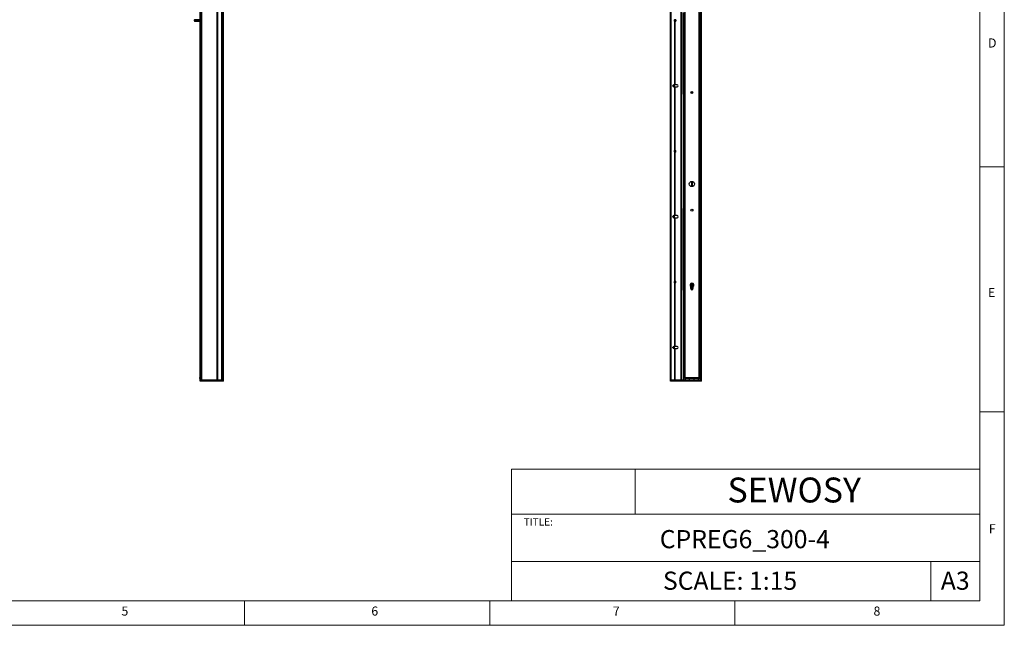
# Model space of a CAD drawing. Units: millimetres. Extents: x 75 to 6225, y 75 to 4380.
# Drawn here: x 3212 to 6225, y 75 to 1927 of the extents above; entities that cross this region are included whole.
import ezdxf

# ---------------------------------------------------------------- set-up
doc = ezdxf.new("R2010")
doc.units = ezdxf.units.MM
doc.header["$LTSCALE"] = 15
doc.layers.add('FORMAT', color=7, linetype='Continuous')
doc.styles.add('SLDTEXTSTYLE0', font='TXT', dxfattribs={"width": 0.75})
doc.styles.add('SLDTEXTSTYLE1', font='TXT', dxfattribs={"width": 0.605})

msp = doc.modelspace()

# ---------------------------------------------------------------- linework, layer by layer
at = {"color": 7, "linetype": 'Continuous', "lineweight": 18}
for p, q in [((6225, 75), (6225, 4380)), ((6150, 4305), (6150, 150)), ((6150, 1477.5), (6225, 1477.5)), ((6225, 727.5), (6150, 727.5)), ((4717, 552.5), (6150, 552.5)), ((4717, 552.5), (4717, 150)), ((5095.6, 552.5), (5095.6, 415.4)), ((4717, 415.4), (6150, 415.4)), ((6150, 270.1), (4717, 270.1)), ((6000.3, 270.1), (6000.3, 150)), ((150, 150), (6150, 150)), ((3900, 75), (3900, 150)), ((4650, 150), (4650, 75)), ((5400, 150), (5400, 75)), ((75, 75), (6225, 75))]:
    msp.add_line(p, q, dxfattribs=at)
at = {"color": 7, "linetype": 'Continuous', "lineweight": 25}
for p, q in [((3762.7, 3816.8), (3762.7, 832.8)), ((3765.4, 824.8), (3765.4, 3824.8)), ((3765.7, 824.8), (3765.7, 3824.8)), ((3768.7, 824.8), (3768.7, 3824.8)), ((3815.7, 824.8), (3815.7, 3824.8)), ((3817.6, 824.8), (3817.6, 3824.8)), ((3829.9, 3824.8), (3829.9, 824.8)), ((3829.9, 824.8), (3829.9, 3824.8)), ((3833.9, 824.8), (3833.9, 3824.8)), ((5203.5, 824.8), (5203.5, 3824.8)), ((5203.7, 824.8), (5203.7, 3824.8)), ((5205.5, 824.8), (5205.5, 3824.8)), ((5205.7, 824.8), (5205.7, 3824.8)), ((5236.5, 824.8), (5236.5, 3824.8)), ((5237, 824.8), (5237, 3824.8)), ((5247.4, 3816.8), (5247.4, 832.8)), ((5290.4, 3816.8), (5290.4, 832.8)), ((5296, 824.8), (5296, 3824.8)), ((5297, 824.8), (5297, 3824.8)), ((5297.5, 824.8), (5297.5, 3824.8)), ((5297.9, 824.8), (5297.9, 3824.8)), ((3835.4, 824.8), (3835.4, 2202)), ((3763.7, 1949.8), (3763.7, 1699.8)), ((5241.9, 1699.8), (5241.9, 1949.8)), ((5245.9, 1699.8), (5245.9, 1949.8)), ((5291.9, 1949.8), (5291.9, 1699.8)), ((5295.9, 1949.8), (5295.9, 1699.8)), ((3746.7, 1926.9), (3745.4, 1924.8)), ((3745.4, 1924.8), (3746.7, 1922.7)), ((3745.4, 1924.8), (3746.7, 1924.8)), ((3750.9, 1926.9), (3746.7, 1926.9)), ((3746.7, 1926.9), (3746.7, 1926.9)), ((3746.7, 1924.8), (3746.7, 1922.7)), ((3746.7, 1924.8), (3750.9, 1924.8)), ((3746.7, 1922.7), (3750.9, 1922.7)), ((3754.2, 1927.2), (3750.9, 1926.9)), ((3750.9, 1926.9), (3750.9, 1926.5)), ((3750.9, 1924.8), (3750.9, 1922.7)), ((3750.9, 1924.8), (3753.2, 1924.8)), ((3750.9, 1922.7), (3754.2, 1922.4)), ((3755, 1927.2), (3754.2, 1927.2)), ((3754.2, 1927.2), (3754.2, 1922.4)), ((3754.2, 1922.4), (3755, 1922.4)), ((3755.4, 1926.6), (3755, 1927.2)), ((3755, 1927.2), (3755, 1922.4)), ((3755, 1922.4), (3755.4, 1923.1)), ((3755.9, 1926.6), (3755.4, 1926.6)), ((3755.4, 1926.6), (3755.4, 1923.1)), ((3755.4, 1923.1), (3755.9, 1923.1)), ((3756.2, 1927.2), (3755.9, 1926.6)), ((3755.9, 1926.6), (3755.9, 1923.1)), ((3755.9, 1923.1), (3756.2, 1922.4)), ((3756.5, 1927.2), (3756.2, 1927.2)), ((3756.2, 1927.2), (3756.2, 1922.4)), ((3756.2, 1922.4), (3756.5, 1922.4)), ((3756.9, 1926.6), (3756.5, 1927.2)), ((3756.5, 1927.2), (3756.5, 1922.4)), ((3756.5, 1922.4), (3756.9, 1923.1)), ((3757.4, 1926.6), (3756.9, 1926.6)), ((3756.9, 1926.6), (3756.9, 1923.1)), ((3756.9, 1923.1), (3757.4, 1923.1)), ((3757.7, 1927.2), (3757.4, 1926.6)), ((3757.4, 1926.6), (3757.4, 1923.1)), ((3757.4, 1923.1), (3757.7, 1922.4)), ((3758, 1927.2), (3757.7, 1927.2)), ((3757.7, 1927.2), (3757.7, 1922.4)), ((3757.7, 1922.4), (3758, 1922.4)), ((3758.4, 1926.6), (3758, 1927.2)), ((3758, 1927.2), (3758, 1922.4)), ((3758, 1922.4), (3758.4, 1923.1)), ((3758.9, 1926.6), (3758.4, 1926.6)), ((3758.4, 1926.6), (3758.4, 1923.1)), ((3758.4, 1923.1), (3758.9, 1923.1)), ((3759.2, 1927.2), (3758.9, 1926.6)), ((3758.9, 1926.6), (3758.9, 1923.1)), ((3758.9, 1923.1), (3759.2, 1922.4)), ((3759.5, 1927.2), (3759.2, 1927.2)), ((3759.2, 1927.2), (3759.2, 1922.4)), ((3759.2, 1922.4), (3759.5, 1922.4)), ((3759.9, 1926.6), (3759.5, 1927.2)), ((3759.5, 1927.2), (3759.5, 1922.4)), ((3759.5, 1922.4), (3759.9, 1923.1)), ((3760.4, 1926.6), (3759.9, 1926.6)), ((3759.9, 1926.6), (3759.9, 1923.1)), ((3759.9, 1923.1), (3760.4, 1923.1)), ((3760.7, 1927.2), (3760.4, 1926.6)), ((3760.4, 1926.6), (3760.4, 1923.1)), ((3760.4, 1923.1), (3760.7, 1922.4)), ((3761, 1927.2), (3760.7, 1927.2)), ((3760.7, 1927.2), (3760.7, 1922.4)), ((3760.7, 1922.4), (3761, 1922.4)), ((3761.4, 1926.6), (3761, 1927.2)), ((3761, 1927.2), (3761, 1922.4)), ((3761, 1922.4), (3761.4, 1923.1)), ((3761.9, 1926.6), (3761.4, 1926.6)), ((3761.4, 1926.6), (3761.4, 1923.1)), ((3761.4, 1923.1), (3761.9, 1923.1)), ((3762.2, 1927.2), (3761.9, 1926.6)), ((3761.9, 1926.6), (3761.9, 1923.1)), ((3761.9, 1923.1), (3762.2, 1922.4)), ((3762.5, 1927.2), (3762.2, 1927.2)), ((3762.2, 1927.2), (3762.2, 1922.4)), ((3762.2, 1922.4), (3762.5, 1922.4)), ((3762.7, 1926.9), (3762.5, 1927.2)), ((3762.5, 1927.2), (3762.5, 1922.4)), ((3762.5, 1922.4), (3762.7, 1922.7)), ((5215.1, 1924.8), (5215.3, 1924.8)), ((5215.3, 1924.8), (5217.5, 1924.8)), ((5216.8, 1728), (5216.8, 1922.3)), ((5216.9, 1728), (5216.9, 1922.3)), ((5217.3, 1728), (5217.3, 1922.2)), ((5217.5, 1924.8), (5219.6, 1924.8)), ((5217.6, 1728), (5217.6, 1922.2)), ((5218, 1728), (5218, 1922.3)), ((5218.1, 1728), (5218.1, 1922.3)), ((5219.6, 1924.8), (5219.8, 1924.8)), ((5210.4, 1724), (5210.4, 1725.6)), ((5216.8, 1728), (5213.5, 1728)), ((5213.5, 1721.6), (5216.8, 1721.6)), ((5214.6, 1721.6), (5214.6, 1728)), ((5215.8, 1721.6), (5215.8, 1728)), ((5216.9, 1728), (5216.8, 1728)), ((5216.8, 1527.3), (5216.8, 1721.6)), ((5216.8, 1721.6), (5216.9, 1721.6)), ((5217.3, 1728), (5216.9, 1728)), ((5216.9, 1527.3), (5216.9, 1721.6)), ((5216.9, 1721.6), (5217.3, 1721.6)), ((5217.6, 1728), (5217.3, 1728)), ((5217.3, 1527.4), (5217.3, 1721.6)), ((5217.3, 1721.6), (5217.6, 1721.6)), ((5218, 1728), (5217.6, 1728)), ((5217.6, 1527.4), (5217.6, 1721.6)), ((5217.6, 1721.6), (5218, 1721.6)), ((5218, 1728), (5218.1, 1728)), ((5218, 1527.3), (5218, 1721.6)), ((5218.1, 1721.6), (5218, 1721.6)), ((5223.5, 1728), (5218.1, 1728)), ((5218.1, 1527.3), (5218.1, 1721.6)), ((5218.1, 1721.6), (5223.5, 1721.6)), ((3763.7, 1699.8), (3765.4, 1699.8)), ((5241.9, 1699.8), (5245.9, 1699.8)), ((5245.9, 1699.8), (5245.9, 1349.8)), ((5266.9, 1707.2), (5266.9, 1702.4)), ((5267.5, 1707.7), (5267.5, 1701.9)), ((5268.9, 1701.6), (5268.9, 1708)), ((5270.3, 1701.9), (5270.3, 1707.7)), ((5270.9, 1702.3), (5270.9, 1707.2)), ((5291.9, 1699.8), (5291.9, 1349.8)), ((5295.9, 1699.8), (5291.9, 1699.8)), ((5295.5, 1349.8), (5295.5, 1699.8)), ((5215.8, 1522.8), (5215.8, 1526.8)), ((5216.8, 1328), (5216.8, 1522.3)), ((5216.9, 1328), (5216.9, 1522.3)), ((5217.3, 1328), (5217.3, 1522.2)), ((5217.6, 1328), (5217.6, 1522.2)), ((5218, 1328), (5218, 1522.3)), ((5218.1, 1328), (5218.1, 1522.3)), ((5267.5, 1432.7), (5267.5, 1416.9)), ((5268.9, 1416.8), (5268.9, 1432.8)), ((5270.3, 1416.9), (5270.3, 1432.7)), ((3765.4, 1349.8), (3763.7, 1349.8)), ((3763.7, 1349.8), (3763.7, 1099.8)), ((5216.8, 1328), (5213.5, 1328)), ((5214.6, 1321.6), (5214.6, 1328)), ((5215.8, 1321.6), (5215.8, 1328)), ((5216.9, 1328), (5216.8, 1328)), ((5217.3, 1328), (5216.9, 1328)), ((5217.6, 1328), (5217.3, 1328)), ((5218, 1328), (5217.6, 1328)), ((5218, 1328), (5218.1, 1328)), ((5223.5, 1328), (5218.1, 1328)), ((5241.9, 1099.8), (5241.9, 1349.8)), ((5241.9, 1349.8), (5245.9, 1349.8)), ((5245.9, 1099.8), (5245.9, 1349.8)), ((5295.9, 1349.8), (5291.9, 1349.8)), ((5291.9, 1349.8), (5291.9, 1099.8)), ((5295.9, 1349.8), (5295.9, 1099.8)), ((5210.4, 1324), (5210.4, 1325.6)), ((5213.5, 1321.6), (5216.8, 1321.6)), ((5216.8, 1321.6), (5216.9, 1321.6)), ((5216.8, 1127.3), (5216.8, 1321.6)), ((5216.9, 1127.3), (5216.9, 1321.6)), ((5216.9, 1321.6), (5217.3, 1321.6)), ((5217.3, 1127.4), (5217.3, 1321.6)), ((5217.3, 1321.6), (5217.6, 1321.6)), ((5217.6, 1127.4), (5217.6, 1321.6)), ((5217.6, 1321.6), (5218, 1321.6)), ((5218, 1127.3), (5218, 1321.6)), ((5218.1, 1321.6), (5218, 1321.6)), ((5218.1, 1127.3), (5218.1, 1321.6)), ((5218.1, 1321.6), (5223.5, 1321.6)), ((5215.8, 1122.8), (5215.8, 1126.8)), ((5216.8, 928), (5216.8, 1122.3)), ((5216.9, 928), (5216.9, 1122.3)), ((5217.3, 928), (5217.3, 1122.2)), ((5217.6, 928), (5217.6, 1122.2)), ((5218, 928), (5218, 1122.3)), ((5218.1, 928), (5218.1, 1122.3)), ((5266.9, 1121.3), (5266.9, 1102.3)), ((5270.9, 1102.3), (5270.9, 1121.4)), ((3763.7, 1099.8), (3765.4, 1099.8)), ((5241.9, 1099.8), (5245.9, 1099.8)), ((5245.9, 1099.8), (5245.9, 832.8)), ((5264.6, 1111.6), (5265.5, 1112)), ((5265.5, 1111.9), (5265.5, 1113)), ((5265.6, 1104.8), (5265.6, 1110.8)), ((5272.1, 1110.8), (5272.1, 1104.8)), ((5272.2, 1113), (5272.2, 1111.9)), ((5291.9, 1099.8), (5291.9, 832.8)), ((5295.9, 1099.8), (5291.9, 1099.8)), ((5295.5, 824.8), (5295.5, 1099.8)), ((5210.4, 924), (5210.4, 925.6)), ((5216.8, 928), (5213.5, 928)), ((5213.5, 921.6), (5216.8, 921.6)), ((5214.6, 921.6), (5214.6, 928)), ((5215.8, 921.6), (5215.8, 928)), ((5216.9, 928), (5216.8, 928)), ((5216.8, 824.8), (5216.8, 921.6)), ((5216.8, 921.6), (5216.9, 921.6)), ((5217.3, 928), (5216.9, 928)), ((5216.9, 824.8), (5216.9, 921.6)), ((5216.9, 921.6), (5217.3, 921.6)), ((5217.6, 928), (5217.3, 928)), ((5217.3, 824.8), (5217.3, 921.6)), ((5217.3, 921.6), (5217.6, 921.6)), ((5218, 928), (5217.6, 928)), ((5217.6, 824.8), (5217.6, 921.6)), ((5217.6, 921.6), (5218, 921.6)), ((5218, 928), (5218.1, 928)), ((5218, 824.8), (5218, 921.6)), ((5218.1, 921.6), (5218, 921.6)), ((5223.5, 928), (5218.1, 928)), ((5218.1, 824.8), (5218.1, 921.6)), ((5218.1, 921.6), (5223.5, 921.6)), ((3762.7, 832.8), (3764.2, 832.8)), ((3762.7, 829.8), (3762.7, 832.8)), ((3764.2, 829.8), (3762.7, 829.8)), ((3763.4, 824.8), (3763.4, 829.8)), ((3763.4, 824.8), (3763.4, 824.8)), ((3763.4, 821.8), (3763.4, 824.8)), ((3765.4, 824.8), (3763.4, 824.8)), ((3765.4, 821.8), (3763.4, 821.8)), ((3764.2, 832.8), (3765.4, 832.8)), ((3764.2, 829.8), (3764.2, 832.8)), ((3765.4, 829.8), (3764.2, 829.8)), ((3765.4, 824.8), (3765.7, 824.8)), ((3765.4, 821.8), (3765.4, 824.8)), ((3765.7, 821.8), (3765.4, 821.8)), ((3765.7, 824.8), (3768.7, 824.8)), ((3765.7, 821.8), (3765.7, 824.8)), ((3768.7, 821.8), (3765.7, 821.8)), ((3815.7, 824.8), (3768.7, 824.8)), ((3768.7, 821.8), (3768.7, 824.8)), ((3815.7, 821.8), (3768.7, 821.8)), ((3815.7, 824.8), (3817.6, 824.8)), ((3815.7, 821.8), (3815.7, 824.8)), ((3817.6, 821.8), (3815.7, 821.8)), ((3829.9, 824.8), (3817.6, 824.8)), ((3817.6, 821.8), (3817.6, 824.8)), ((3829.9, 821.8), (3817.6, 821.8)), ((3829.9, 824.8), (3829.9, 821.8)), ((3833.9, 824.8), (3829.9, 824.8)), ((3829.9, 824.8), (3829.9, 824.8)), ((3829.9, 821.8), (3829.9, 824.8)), ((3833.9, 821.8), (3829.9, 821.8)), ((3829.9, 821.8), (3829.9, 821.8)), ((3833.9, 821.8), (3833.9, 824.8)), ((3833.9, 824.8), (3835.4, 824.8)), ((3835.4, 821.8), (3833.9, 821.8)), ((3835.4, 821.8), (3835.4, 824.8)), ((5203.5, 821.8), (5203.5, 824.8)), ((5236.5, 824.8), (5203.5, 824.8)), ((5236.5, 821.8), (5203.5, 821.8)), ((5205.7, 824.8), (5216.8, 824.8)), ((5218.1, 824.8), (5236.5, 824.8)), ((5236.6, 824.8), (5236.5, 824.8)), ((5236.5, 821.8), (5236.5, 824.8)), ((5297, 821.8), (5236.5, 821.8)), ((5297, 824.8), (5236.6, 824.8)), ((5245.9, 832.8), (5247.4, 832.8)), ((5245.9, 829.8), (5245.9, 832.8)), ((5247.4, 829.8), (5245.9, 829.8)), ((5247.4, 832.8), (5290.4, 832.8)), ((5247.4, 829.8), (5247.4, 832.8)), ((5290.4, 829.8), (5247.4, 829.8)), ((5248.9, 824.8), (5248.9, 829.8)), ((5261.9, 824.8), (5261.9, 829.8)), ((5275.9, 824.8), (5275.9, 829.8)), ((5288.9, 824.8), (5288.9, 829.8)), ((5290.4, 832.8), (5291.9, 832.8)), ((5290.4, 829.8), (5290.4, 832.8)), ((5291.9, 829.8), (5290.4, 829.8)), ((5291.9, 829.8), (5291.9, 832.8)), ((5297, 824.8), (5297.5, 824.8)), ((5297, 821.8), (5297, 824.8)), ((5297.5, 821.8), (5297, 821.8)), ((5297.5, 824.8), (5297.9, 824.8)), ((5297.5, 821.8), (5297.5, 824.8)), ((5297.9, 821.8), (5297.5, 821.8)), ((5297.9, 821.8), (5297.9, 824.8))]:
    msp.add_line(p, q, dxfattribs=at)
at = {"color": 1, "linetype": 'Continuous', "lineweight": 25}
for p, q in [((5214.5, 1728), (5214.5, 1721.6)), ((5214.7, 1728), (5214.7, 1721.6)), ((3764.2, 1699.8), (3764.2, 1349.8)), ((5242.7, 1349.8), (5242.7, 1699.8)), ((5242.9, 1349.8), (5242.9, 1699.8)), ((5295.4, 1349.8), (5295.4, 1699.8)), ((5214.5, 1328), (5214.5, 1321.6)), ((5214.7, 1328), (5214.7, 1321.6)), ((3764.2, 1099.8), (3764.2, 832.8)), ((5242.7, 824.8), (5242.7, 1099.8)), ((5242.9, 824.8), (5242.9, 1099.8)), ((5295.4, 824.8), (5295.4, 1099.8)), ((5214.5, 928), (5214.5, 921.6)), ((5214.7, 928), (5214.7, 921.6)), ((3763.9, 824.8), (3763.9, 829.8)), ((5248.4, 824.8), (5248.4, 829.8)), ((5261.6, 824.8), (5261.6, 829.8)), ((5276.2, 824.8), (5276.2, 829.8)), ((5289.4, 824.8), (5289.4, 829.8))]:
    msp.add_line(p, q, dxfattribs=at)
at = {"color": 7, "linetype": 'Continuous', "lineweight": 25, "flags": 128}
for points in [[(3746.7, 1926.9), (3746, 1925.7), (3745.6, 1925), (3745.5, 1924.9), (3745.4, 1924.8), (3745.4, 1924.8), (3745.4, 1924.8), (3745.4, 1924.8), (3745.4, 1924.8), (3745.4, 1924.8)], [(3753.2, 1924.8), (3753.2, 1925.1), (3753, 1925.4), (3752.7, 1925.8), (3751.9, 1926.3), (3750.9, 1926.5)], [(5217.2, 1922.7), (5216.9, 1922.8), (5216.2, 1923.1)], [(5264.7, 1111.5), (5265.6, 1111.9), (5266.9, 1112.4)], [(5266.8, 1111.2), (5266.5, 1111.1), (5265.6, 1110.7)], [(5270.9, 1112.4), (5272.2, 1111.9), (5273, 1111.5)], [(5272.1, 1110.7), (5271.2, 1111.1), (5270.9, 1111.2)], [(5272.2, 1112.1), (5272.6, 1111.9), (5273.1, 1111.6)]]:
    msp.add_lwpolyline(points, dxfattribs=at)
at = {"color": 1, "linetype": 'Continuous', "lineweight": 25, "flags": 128}
for points in [[(5266.8, 1111.9), (5265.7, 1111.4), (5265.1, 1111.1)], [(5272.6, 1111.1), (5272, 1111.4), (5270.9, 1111.9)]]:
    msp.add_lwpolyline(points, dxfattribs=at)
at = {"color": 7, "linetype": 'Continuous', "lineweight": 25}
for centre, radius in [((5217.5, 1924.8), 2.4), ((5268.9, 1704.8), 3.2), ((5268.9, 1424.8), 8), ((5268.9, 1344.8), 3.25)]:
    msp.add_circle(centre, radius, dxfattribs=at)
for centre, radius, start, end in [((3747.1, 1907.4), 19.5, 78.6978, 91.3349), ((5217.5, 1924.8), 2.6, 104.8348, 255.1652), ((5217, 1924.8), 1.89, 179.6007, 245.2874), ((5217.5, 1924.8), 2.11, 84.3494, 180), ((5217.5, 1924.8), 2.6, 255.1652, 258.3671), ((5217.5, 1924.8), 2.6, 258.3671, 266.882), ((5206.7, 1924.8), 10.7, 348.6988, 360), ((5217.5, 1924.8), 2.11, 264.3494, 0), ((5217.5, 1924.8), 2.6, 266.882, 273.118), ((5228.2, 1924.8), 10.7, 168.6988, 180), ((5217.5, 1924.8), 2.6, 273.118, 281.6329), ((5217.5, 1924.8), 2.11, 54.9251, 84.3494), ((5217.5, 1924.8), 2.6, 281.6329, 284.8348), ((5217.5, 1924.8), 2.6, 284.8348, 75.1652), ((5217.9, 1924.8), 1.88, 359.4347, 65.4535), ((5213.5, 1724.8), 3.2, 90, 270), ((5223.5, 1724.8), 3.2, 270, 90), ((5217.5, 1524.8), 2.6, 104.8348, 255.1652), ((5217.5, 1524.8), 2.6, 101.6329, 104.8348), ((5217.5, 1524.8), 2.6, 255.1652, 258.3671), ((5217.5, 1524.8), 2.6, 93.118, 101.6329), ((5217.5, 1524.8), 2.6, 258.3671, 266.882), ((5217.5, 1524.8), 2.6, 86.882, 93.118), ((5217.5, 1524.8), 2.6, 266.882, 273.118), ((5217.5, 1524.8), 2.6, 78.3671, 86.882), ((5217.5, 1524.8), 2.6, 273.118, 281.6329), ((5217.5, 1524.8), 2.6, 75.1652, 78.3671), ((5217.5, 1524.8), 2.6, 281.6329, 284.8348), ((5217.5, 1524.8), 2.6, 284.8348, 75.1652), ((5213.5, 1324.8), 3.2, 90, 270), ((5223.5, 1324.8), 3.2, 270, 90), ((5217.5, 1124.8), 2.6, 104.8348, 255.1652), ((5217.5, 1124.8), 2.6, 101.6329, 104.8348), ((5217.5, 1124.8), 2.6, 255.1652, 258.3671), ((5217.5, 1124.8), 2.6, 93.118, 101.6329), ((5217.5, 1124.8), 2.6, 258.3671, 266.882), ((5217.5, 1124.8), 2.6, 86.882, 93.118), ((5217.5, 1124.8), 2.6, 266.882, 273.118), ((5217.5, 1124.8), 2.6, 78.3671, 86.882), ((5217.5, 1124.8), 2.6, 273.118, 281.6329), ((5217.5, 1124.8), 2.6, 75.1652, 78.3671), ((5217.5, 1124.8), 2.6, 281.6329, 284.8348), ((5217.5, 1124.8), 2.6, 284.8348, 75.1652), ((5268.9, 1115.8), 6, 302.7972, 237.2028), ((5268.9, 1104.8), 8.85, 103.2232, 112.1262), ((5268.9, 1104.8), 3.25, 180, 0), ((5268.9, 1104.8), 8.85, 67.8738, 76.7768), ((5213.5, 924.8), 3.2, 90, 270), ((5223.5, 924.8), 3.2, 270, 90)]:
    msp.add_arc(centre, radius, start, end, dxfattribs=at)

# ---------------------------------------------------------------- texts
at = {"color": 7, "linetype": 'Continuous', "lineweight": 0, "char_height": 27.8, "style": 'SLDTEXTSTYLE0'}
for s, insert, attachment_point in [('D', (6175, 1870), 1), ('F', (6188, 384.3), 2), ('5', (3533.4, 132.4), 2), ('6', (4298.2, 132.4), 2), ('7', (5037.5, 132.4), 2), ('8', (5835.2, 132.4), 2)]:
    msp.add_mtext(s, dxfattribs=dict(at, insert=insert, attachment_point=attachment_point))
at = {"layer": 'FORMAT', "insert": (6175, 1106.7), "char_height": 27.8, "attachment_point": 1, "style": 'SLDTEXTSTYLE0'}
msp.add_mtext('E', dxfattribs=at)
at = {"layer": 'FORMAT', "color": 7}
for s, insert, char_height, attachment_point, style in [('SEWOSY', (5582.1, 526.9), 76.2, 2, 'SLDTEXTSTYLE1'), ('TITLE:', (4754.2, 402.5), 22.5, 1, 'SLDTEXTSTYLE0'), ('CPREG6_300-4', (5430.7, 366.3), 55.562, 2, 'SLDTEXTSTYLE0'), ('SCALE: 1:15', (5385.6, 239.2), 55.562, 2, 'SLDTEXTSTYLE0'), ('A3', (6030.7, 239.2), 55.56, 1, 'SLDTEXTSTYLE0')]:
    msp.add_mtext(s, dxfattribs=dict(at, insert=insert, char_height=char_height, attachment_point=attachment_point, style=style))

doc.saveas('drawing.dxf')
